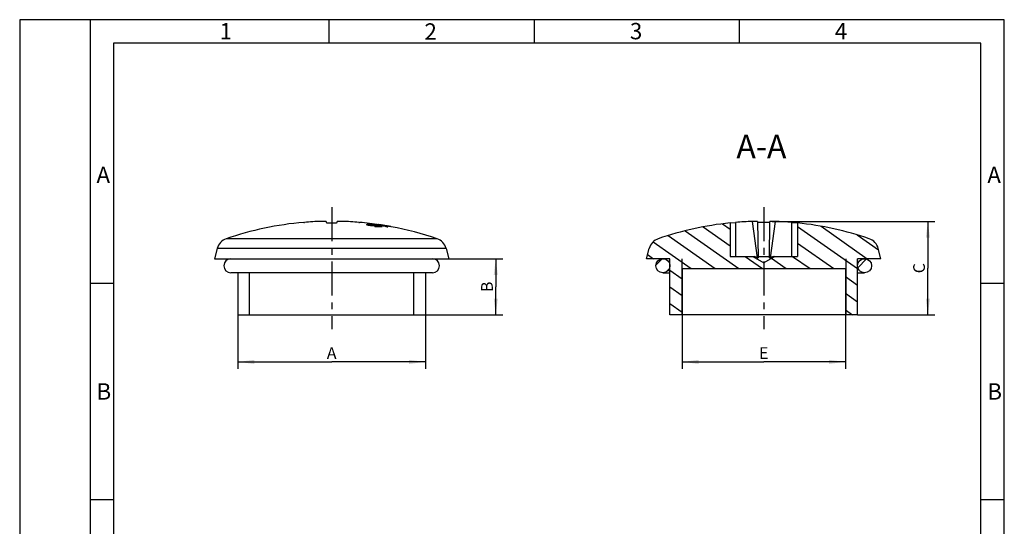
# Model space of a CAD drawing. Units: millimetres. Extents: x 0 to 210, y 0 to 297.
# Drawn here: x 0 to 210, y 189 to 297 of the extents above; entities that cross this region are included whole.
import ezdxf

# ---------------------------------------------------------------- set-up
doc = ezdxf.new("R2010")
doc.units = ezdxf.units.MM
doc.header["$LTSCALE"] = 19.36
doc.linetypes.add('CENTER', pattern=[0.6, 0.375, -0.075, 0.075, -0.075])
doc.layers.get('0').update_dxf_attribs({"linetype": 'CONTINUOUS'})
for name, color, linetype in [('M-VSS-PA-M_DXF_AXIS', 7, 'CONTINUOUS'), ('M-VSS-PA-M_DXF_CONTINUOUS_LINE', 7, 'CONTINUOUS'), ('M-VSS-PA-M_DXF_DIMENSION', 7, 'CONTINUOUS'), ('M-VSS-PA-M_DXF_FORMAT', 7, 'CONTINUOUS'), ('M-VSS-PA-M_DXF_TEXT', 7, 'CONTINUOUS'), ('VERSCHLUSSSCDXF_CONTINUOUS_LINE', 7, 'CONTINUOUS'), ('VERSCHLUSSSCHRAUBE-DXF_HATCHING', 7, 'CONTINUOUS')]:
    doc.layers.add(name, color=color, linetype=linetype)
doc.styles.get("Standard").update_dxf_attribs({"font": 'txt', "width": 0.7})
doc.styles.add('TEXTSTYLE_2', font='txt', dxfattribs={"width": 0.7142857143})
doc.styles.add('TEXTSTYLE_5', font='txt', dxfattribs={"width": 0.7857142857})
doc.styles.add('TEXTSTYLE_6', font='txt', dxfattribs={"width": 0.5714285714})
doc.dimstyles.new('DIMSTYLE_1', dxfattribs={"dimtxt": 2.5, "dimasz": 3.5, "dimexe": 1.5, "dimexo": 0, "dimtad": 1, "dimdec": 3, "dimlfac": 0.5, "dimdsep": 46, "dimtxsty": 'STANDARD', "dimblk": '_FILLED', "dimblk1": '_FILLED', "dimblk2": '_FILLED', "dimcen": 0.09, "dimclrt": 5, "dimadec": 3, "dimazin": 2, "dimtp": 0.2, "dimtm": 0.2, "dimtfac": 1, "dimtdec": 3, "dimtofl": 0, "dimtmove": 0, "dimatfit": 3, "dimldrblk": '_FILLED', "dimfxl": 1, "dimtolj": 1, "dimarcsym": 0})
doc.dimstyles.new('DIMSTYLE_2', dxfattribs={"dimtxt": 2.5, "dimasz": 3.5, "dimexe": 1.5, "dimexo": 0, "dimtad": 1, "dimdec": 3, "dimlfac": 0.5, "dimdsep": 46, "dimtxsty": 'STANDARD', "dimblk": '_FILLED', "dimblk1": '_FILLED', "dimblk2": '_FILLED', "dimcen": 0.09, "dimclrt": 5, "dimadec": 3, "dimazin": 2, "dimtp": 0.1, "dimtm": 0.1, "dimtfac": 1, "dimtdec": 3, "dimtofl": 0, "dimtmove": 0, "dimatfit": 3, "dimldrblk": '_FILLED', "dimfxl": 1, "dimtolj": 1, "dimarcsym": 0})

# ---------------------------------------------------------------- blocks, each defined once
blk = doc.blocks.new('_FILLED')
at = {"color": 0, "linetype": 'BYBLOCK'}
blk.add_solid([(0, 0), (-1, 0.125), (-1, -0.125)], dxfattribs=at)
blk = doc.blocks.new('*D0')
at = {"layer": 'M-VSS-PA-M_DXF_DIMENSION', "color": 2, "linetype": 'CONTINUOUS'}
for p, q in [((46.5384615385, 234.0842375179), (46.5384615385, 224.7092375179)), ((86.5384615385, 234.0842375179), (86.5384615385, 224.7092375179)), ((46.5384615385, 224.7092375179), (46.5384615385, 222.5842375179)), ((86.5384615385, 224.7092375179), (86.5384615385, 222.5842375179)), ((46.5384615385, 224.0842375179), (66.5384615385, 224.0842375179)), ((86.5384615385, 224.0842375179), (66.5384615385, 224.0842375179))]:
    blk.add_line(p, q, dxfattribs=at)
at = {"layer": 'M-VSS-PA-M_DXF_DIMENSION', "color": 2, "linetype": 'CONTINUOUS', "xscale": 3.5, "yscale": 3.5, "zscale": 3.5, "rotation": 180}
blk.add_blockref('_FILLED', (46.5384615385, 224.0842375179), dxfattribs=at)
at = {"layer": 'M-VSS-PA-M_DXF_DIMENSION', "color": 2, "linetype": 'CONTINUOUS', "xscale": 3.5, "yscale": 3.5, "zscale": 3.5}
blk.add_blockref('_FILLED', (86.5384615385, 224.0842375179), dxfattribs=at)
at = {"layer": 'M-VSS-PA-M_DXF_DIMENSION', "color": 5, "linetype": 'CONTINUOUS', "insert": (66.5384615385, 227.2092375179), "char_height": 2.5, "width": 3.2142857143, "attachment_point": 2, "line_spacing_factor": 0.9}
blk.add_mtext('A', dxfattribs=at)
blk = doc.blocks.new('*D1')
at = {"layer": 'M-VSS-PA-M_DXF_DIMENSION', "color": 2, "linetype": 'CONTINUOUS'}
for p, q in [((91.5384615385, 246.0842375179), (100.9134615333, 246.0842375179)), ((100.9134615333, 246.0842375179), (103.0384615333, 246.0842375179)), ((101.5384615333, 246.0842375179), (101.5384615333, 240.0842375179)), ((101.5384615333, 234.0842375179), (101.5384615333, 240.0842375179)), ((86.5384615385, 234.0842375179), (100.9134615333, 234.0842375179)), ((100.9134615333, 234.0842375179), (103.0384615333, 234.0842375179))]:
    blk.add_line(p, q, dxfattribs=at)
at = {"layer": 'M-VSS-PA-M_DXF_DIMENSION', "color": 2, "linetype": 'CONTINUOUS', "xscale": 3.5, "yscale": 3.5, "zscale": 3.5}
for p, rotation in [((101.5384615333, 246.0842375179), 90), ((101.5384615333, 234.0842375179), 270)]:
    blk.add_blockref('_FILLED', p, dxfattribs=dict(at, rotation=rotation))
at = {"layer": 'M-VSS-PA-M_DXF_DIMENSION', "color": 5, "linetype": 'CONTINUOUS', "insert": (98.4134615333, 240.0842375179), "char_height": 2.5, "width": 2.9464285714, "attachment_point": 2, "rotation": 90, "line_spacing_factor": 0.9}
blk.add_mtext('B', dxfattribs=at)
blk = doc.blocks.new('*D2')
at = {"layer": 'M-VSS-PA-M_DXF_DIMENSION', "color": 2, "linetype": 'CONTINUOUS'}
for p, q in [((141.2953846154, 234.0842375179), (141.2953846154, 224.7092375179)), ((176.0953846154, 234.0842375179), (176.0953846154, 224.7092375179)), ((141.2953846154, 224.7092375179), (141.2953846154, 222.5842375179)), ((176.0953846154, 224.7092375179), (176.0953846154, 222.5842375179)), ((141.2953846154, 224.0842375179), (158.6953846154, 224.0842375179)), ((176.0953846154, 224.0842375179), (158.6953846154, 224.0842375179))]:
    blk.add_line(p, q, dxfattribs=at)
at = {"layer": 'M-VSS-PA-M_DXF_DIMENSION', "color": 2, "linetype": 'CONTINUOUS', "xscale": 3.5, "yscale": 3.5, "zscale": 3.5, "rotation": 180}
blk.add_blockref('_FILLED', (141.2953846154, 224.0842375179), dxfattribs=at)
at = {"layer": 'M-VSS-PA-M_DXF_DIMENSION', "color": 2, "linetype": 'CONTINUOUS', "xscale": 3.5, "yscale": 3.5, "zscale": 3.5}
blk.add_blockref('_FILLED', (176.0953846154, 224.0842375179), dxfattribs=at)
at = {"layer": 'M-VSS-PA-M_DXF_DIMENSION', "color": 5, "linetype": 'CONTINUOUS', "insert": (158.6953846154, 227.2092375179), "char_height": 2.5, "width": 2.6785714286, "attachment_point": 2, "line_spacing_factor": 0.9}
blk.add_mtext('E', dxfattribs=at)
blk = doc.blocks.new('*D3')
at = {"layer": 'M-VSS-PA-M_DXF_DIMENSION', "color": 2, "linetype": 'CONTINUOUS'}
for p, q in [((160.496845772, 254.0373260381), (193.0703846154, 254.0373260381)), ((193.0703846154, 254.0373260381), (195.1953846154, 254.0373260381)), ((193.6953846154, 254.0373260381), (193.6953846154, 244.060781778)), ((193.6953846154, 234.0842375179), (193.6953846154, 244.060781778)), ((178.6953846154, 234.0842375179), (193.0703846154, 234.0842375179)), ((193.0703846154, 234.0842375179), (195.1953846154, 234.0842375179))]:
    blk.add_line(p, q, dxfattribs=at)
at = {"layer": 'M-VSS-PA-M_DXF_DIMENSION', "color": 2, "linetype": 'CONTINUOUS', "xscale": 3.5, "yscale": 3.5, "zscale": 3.5}
for p, rotation in [((193.6953846154, 254.0373260381), 90), ((193.6953846154, 234.0842375179), 270)]:
    blk.add_blockref('_FILLED', p, dxfattribs=dict(at, rotation=rotation))
at = {"layer": 'M-VSS-PA-M_DXF_DIMENSION', "color": 5, "linetype": 'CONTINUOUS', "insert": (190.5703846154, 244.060781778), "char_height": 2.5, "width": 3.125, "attachment_point": 2, "rotation": 90, "line_spacing_factor": 0.9}
blk.add_mtext('C', dxfattribs=at)
blk = doc.blocks.new('HATCHING_BL0', base_point=(158.6953846154, 243.8964497866))
at = {"layer": 'VERSCHLUSSSCHRAUBE-DXF_HATCHING', "linetype": 'CONTINUOUS'}
h = blk.add_hatch(dxfattribs=at)
h.set_pattern_fill('default__1', color=2, scale=2.9073219066, angle=325, style=0, pattern_type=0)
h.set_pattern_definition([(325, (0, 0), (1.6675713385, 2.3815386832), [])])
edge = h.paths.add_edge_path()
edge.add_arc((158.6953846154, 184.8823565107), 69.2018810072, 95.9720563944, 108.9673684852)
edge.add_line((151.4953846154, 253.7086620554), (151.4953846154, 246.5842375179))
edge.add_line((156.3553846154, 246.5842375179), (151.4953846154, 246.5842375179))
edge.add_line((156.3553846154, 246.5842375179), (158.6953846154, 245.233237888))
edge.add_line((161.0353846154, 246.5842375179), (158.6953846154, 245.233237888))
edge.add_line((165.8953846154, 246.5842375179), (161.0353846154, 246.5842375179))
edge.add_line((165.8953846154, 253.7086620554), (165.8953846154, 246.5842375179))
edge.add_arc((158.6953846154, 184.8823565107), 69.2018810072, 71.0326315148, 84.0279436056)
edge.add_arc((180.2129555529, 247.4897297972), 3, 15.0000007503, 71.0326282364)
edge.add_line((183.6953846154, 246.0842375179), (183.1107330216, 248.2661869704))
edge.add_line((183.6953846154, 246.0842375179), (178.6953846154, 246.0842375179))
edge.add_line((178.6953846154, 234.0842375179), (178.6953846154, 246.0842375179))
edge.add_line((178.6953846154, 234.0842375179), (176.0953846154, 234.0842375179))
edge.add_line((176.0953846154, 243.9842375179), (176.0953846154, 234.0842375179))
edge.add_line((141.2953846154, 243.9842375179), (176.0953846154, 243.9842375179))
edge.add_line((141.2953846154, 243.9842375179), (141.2953846154, 234.0842375179))
edge.add_line((141.2953846154, 234.0842375179), (138.6953846154, 234.0842375179))
edge.add_line((138.6953846154, 234.0842375179), (138.6953846154, 246.0842375179))
edge.add_line((138.6953846154, 246.0842375179), (133.6953846154, 246.0842375179))
edge.add_line((133.6953846154, 246.0842375179), (134.2800362091, 248.2661869704))
edge.add_arc((137.1778136778, 247.4897297972), 3, 108.9673717636, 164.9999992497)
blk = doc.blocks.new('HATCHING_BL1', base_point=(158.6953846154, 244.5842375179))
at = {"layer": 'VERSCHLUSSSCHRAUBE-DXF_HATCHING', "linetype": 'CONTINUOUS'}
h = blk.add_hatch(dxfattribs=at)
h.set_pattern_fill('default__2', color=2, scale=2.569717092, angle=45, style=0, pattern_type=0)
h.set_pattern_definition([(45, (0, 0), (-1.8170643815, 1.8170643815), [])])
edge = h.paths.add_edge_path()
edge.add_arc((137.1953846154, 244.5842375179), 1.5, 0, 180)
edge.add_arc((137.1953846154, 244.5842375179), 1.5, 180, 360)
edge = h.paths.add_edge_path()
edge.add_arc((180.1953846154, 244.5842375179), 1.5, 0, 180)
edge.add_arc((180.1953846154, 244.5842375179), 1.5, 180, 360)

msp = doc.modelspace()

# ---------------------------------------------------------------- linework, layer by layer
at = {"layer": 'M-VSS-PA-M_DXF_AXIS', "color": 7, "linetype": 'CENTER'}
for p, q in [((66.5384615385, 257.0842375179), (66.5384615385, 231.0842375179)), ((158.6953846154, 257.0842375179), (158.6953846154, 231.0842375179))]:
    msp.add_line(p, q, dxfattribs=at)
at = {"layer": 'M-VSS-PA-M_DXF_CONTINUOUS_LINE', "color": 2, "linetype": 'CONTINUOUS'}
for p, q in [((141.1953846154, 246.0842375179), (141.1953846154, 234.0842375179)), ((176.1953846154, 246.0842375179), (176.1953846154, 234.0842375179)), ((49.0384615385, 234.0842375179), (49.0384615385, 243.0842375179)), ((84.0384615385, 234.0842375179), (84.0384615385, 243.0842375179))]:
    msp.add_line(p, q, dxfattribs=at)
at = {"layer": 'M-VSS-PA-M_DXF_CONTINUOUS_LINE', "color": 7, "linetype": 'CONTINUOUS'}
msp.add_line((49.0384615385, 234.0842375179), (66.5384623034, 234.0842375179), dxfattribs=at)
at = {"layer": 'M-VSS-PA-M_DXF_FORMAT', "color": 2, "linetype": 'CONTINUOUS'}
for p, q in [((0, 297), (0, 0)), ((210, 297), (0, 297)), ((210, 0), (210, 297))]:
    msp.add_line(p, q, dxfattribs=at)
at = {"layer": 'M-VSS-PA-M_DXF_FORMAT', "color": 7, "linetype": 'CONTINUOUS'}
for p, q in [((15.0017970512, 297), (15.0017970512, 5)), ((65.9559556477, 297.0355907282), (65.9559556477, 292.0355907282)), ((109.7059556477, 297.0355907282), (109.7059556477, 292.0355907282)), ((153.4559556477, 297.0355907282), (153.4559556477, 292.0355907282)), ((20, 292.039993), (20, 5)), ((205, 292.039993), (20, 292.039993)), ((205, 5), (205, 292.039993)), ((20.0017970512, 240.8294732978), (15.0017970512, 240.8294732978)), ((209.9999940171, 240.8294766876), (204.9999940171, 240.8294766876)), ((20.0017970512, 194.6694732978), (15.0017970512, 194.6694732978)), ((209.9999940171, 194.6694766876), (204.9999940171, 194.6694766876))]:
    msp.add_line(p, q, dxfattribs=at)
at = {"layer": 'VERSCHLUSSSCDXF_CONTINUOUS_LINE', "color": 7, "linetype": 'CONTINUOUS'}
for p, q in [((60.5869346758, 253.8278397778), (60.7366311867, 253.8278397778)), ((65.3384615385, 254.0321193892), (65.3384615385, 253.8131938401)), ((67.7384615385, 253.8131938401), (67.7384615385, 254.0321193892)), ((72.3402918903, 253.8278397778), (72.4899884013, 253.8278397778)), ((74.0199667977, 253.2898965731), (74.0199667977, 253.3467243633)), ((74.1680692886, 253.2379558062), (74.1680692886, 253.3576453285)), ((74.2871362051, 253.2081842592), (74.2871362051, 253.2785273995)), ((74.3564816129, 253.1938209384), (74.3564816129, 253.2475691438)), ((74.4051401172, 253.3102773017), (74.4051401172, 253.3576453285)), ((74.4653381879, 253.1738492769), (74.4653381879, 253.2166033162)), ((74.564250642, 253.1586076846), (74.564250642, 253.1961299449)), ((74.6521550709, 253.3102773017), (74.6521550709, 253.3467243633)), ((74.7521314987, 253.1307505895), (74.7521314987, 253.1656759507)), ((74.9980833918, 253.3153062296), (74.8248440842, 253.3312873901)), ((74.979523488, 253.1004136663), (74.979523488, 253.1352148368)), ((74.9980833918, 253.2862534974), (74.9980833918, 253.3153062296)), ((75.1029171692, 253.3018076509), (74.9980833918, 253.3153062296)), ((75.1969713564, 253.0783357974), (75.1969713564, 253.115221519)), ((75.3144437316, 253.2435065828), (75.3144437316, 253.2740725068)), ((75.3602129656, 253.2672670732), (75.3144437316, 253.2740725068)), ((75.3599178712, 253.3321925361), (75.3599178712, 253.3577237658)), ((75.4995011173, 253.3342257414), (75.3599178712, 253.3577237658)), ((75.4044751039, 253.0600847106), (75.4044751039, 253.1055481998)), ((75.5925295587, 253.3183535529), (75.4995011173, 253.3342257414)), ((75.5897466695, 253.3568752015), (75.7329480174, 253.333958808)), ((75.639035653, 253.3103557933), (75.5925295587, 253.3183535529)), ((75.6415459324, 253.0505344969), (75.6415459324, 253.1055481998)), ((75.7368572015, 253.3329203239), (75.7368572015, 253.3579020356)), ((75.7501372258, 253.0507777449), (75.7501372258, 253.115221519)), ((75.7598151608, 253.0507847631), (75.7598151608, 253.145248536)), ((76.0363980955, 253.0600847106), (76.0363980955, 253.1394400864)), ((76.0941258211, 253.1270197822), (76.0363980955, 253.1394400864)), ((76.099232585, 253.3496584068), (76.1755858414, 253.3408357535)), ((76.1771758018, 253.3405686254), (76.1771758018, 253.3544506721)), ((76.4629675473, 253.3544506721), (76.572475809, 253.3355125376)), ((76.5409107641, 253.3409713318), (76.5409107641, 253.3496584068)), ((76.7622745635, 253.3248431319), (76.8165053346, 253.3166761732)), ((76.8774202802, 252.850887294), (76.8774202802, 252.9076179452)), ((77.0602482805, 253.2795554124), (76.9843005832, 253.2909433167)), ((76.9843005832, 253.2909433167), (77.1492941573, 253.2652172621)), ((77.1317371128, 253.2208056285), (77.1317371128, 253.2315777469)), ((77.1317371128, 253.2208056285), (77.2800729102, 253.2007042766)), ((77.5212903566, 253.2070665477), (77.2575414072, 253.2490261717)), ((77.2810703113, 253.2443693352), (77.2868606815, 253.2434510959)), ((77.3580161271, 253.2007042785), (77.2829517583, 253.2154045808)), ((77.2868606815, 253.2434510959), (77.3922580688, 253.2266433651)), ((77.3580161271, 253.1845568665), (77.3580161271, 253.2007042785)), ((77.5502799811, 253.1731423827), (77.3580161271, 253.2007042785)), ((77.3922580688, 253.2266433651), (77.4759309565, 253.2131733999)), ((77.502996971, 253.1540225041), (77.5474133872, 253.1445742987)), ((77.5063520119, 253.1533088239), (77.5063520119, 253.1697946948)), ((77.8433998249, 253.1544486547), (77.7786324715, 253.1651549351)), ((78.0206743695, 252.9185232426), (78.026735868, 252.91729838)), ((78.0266706459, 252.9169170101), (78.0266706459, 252.9478850673)), ((78.1751216387, 253.0248879652), (78.0616524932, 253.0506956553)), ((78.2324943346, 252.8749692175), (78.2324943346, 252.9351087844)), ((78.5415421019, 253.035294408), (78.2894209258, 253.0791450802)), ((78.3716819924, 253.0637016453), (78.5283031578, 253.0365732597)), ((78.538856601, 253.0200725211), (78.4621542923, 253.0325290066)), ((78.5283031578, 253.0365732597), (78.6133191159, 253.0216823056)), ((78.7287880222, 253.0020755056), (78.5415420355, 253.0352940115)), ((78.6133182421, 253.0216770048), (78.6865597483, 253.0087605043)), ((78.984992153, 252.9554228017), (78.8508998329, 252.9800299308)), ((151.4953846154, 253.7086620554), (152.6953846154, 253.8131938401)), ((151.4953846154, 253.7086620554), (151.4953846154, 246.5842375179)), ((157.349584518, 246.274259507), (156.2931713086, 254.0321193892)), ((157.3653463171, 254.0341266369), (157.5007904468, 246.2745376461)), ((160.0218221631, 253.8278397778), (157.3689470676, 253.8278397778)), ((159.8899787821, 246.2745375374), (160.0254229137, 254.0341266369)), ((161.0975979221, 254.0321193892), (160.0411846979, 246.2742593983)), ((164.6953846154, 253.8131938401), (165.8953846154, 253.7086620554)), ((165.8953846154, 253.7086620554), (165.8953846154, 246.5842375179)), ((42.123113122, 248.2661869325), (41.5384615385, 246.0842375179)), ((90.9538099549, 248.2661869325), (91.5384615385, 246.0842375179)), ((133.6953846154, 246.0842375179), (134.2800362091, 248.2661869704)), ((183.6953846154, 246.0842375179), (183.1107330216, 248.2661869704)), ((41.5384628693, 246.0842375179), (91.5384602076, 246.0842375179)), ((138.6953846154, 246.0842375179), (133.6953846154, 246.0842375179)), ((138.6953846154, 234.0842375179), (138.6953846154, 246.0842375179)), ((151.4953846154, 246.5842375179), (156.6865043303, 246.5842375179)), ((156.3553846154, 246.5842375179), (158.6953846154, 245.233237888)), ((157.4953846154, 246.5842375179), (159.8953846154, 246.5842375179)), ((161.0353846154, 246.5842375179), (158.6953846154, 245.233237888)), ((160.7042649005, 246.5842375179), (165.8953846154, 246.5842375179)), ((183.6953846154, 246.0842375179), (178.6953846154, 246.0842375179)), ((178.6953846154, 234.0842375179), (178.6953846154, 246.0842375179)), ((141.2953846154, 243.9842375179), (141.2953846154, 234.0842375179)), ((141.2953846154, 243.9842375179), (176.0953846154, 243.9842375179)), ((176.0953846154, 243.9842375179), (176.0953846154, 234.0842375179)), ((88.0384615385, 243.0842375179), (45.0384615385, 243.0842375179)), ((46.5384615385, 243.0842375179), (46.5384615385, 234.0842375179)), ((86.5384615385, 243.0842375179), (86.5384615385, 234.0842375179)), ((137.1953846154, 243.0842375179), (138.6953846154, 243.0842375179)), ((178.6953846154, 243.0842375179), (180.1953846154, 243.0842375179)), ((46.538462915, 234.0842375179), (86.538460162, 234.0842375179)), ((178.6953846154, 234.0842375179), (138.6953846154, 234.0842375179))]:
    msp.add_line(p, q, dxfattribs=at)
at = {"layer": 'VERSCHLUSSSCDXF_CONTINUOUS_LINE', "color": 9, "linetype": 'CONTINUOUS'}
for p, q in [((152.6953846154, 253.8131938401), (152.6953846154, 246.5842375179)), ((164.6953846154, 246.5842375179), (164.6953846154, 253.8131938401)), ((89.0311212776, 250.3268413264), (44.0458016405, 250.3268412718)), ((90.9538099447, 248.2661869704), (42.1231131322, 248.2661869704))]:
    msp.add_line(p, q, dxfattribs=at)
at = {"layer": 'VERSCHLUSSSCDXF_CONTINUOUS_LINE', "color": 7, "linetype": 'CONTINUOUS'}
for centre in [(137.1953846154, 244.5842375179), (180.1953846154, 244.5842375179)]:
    msp.add_circle(centre, 1.5, dxfattribs=at)
for centre, radius, start, end in [((66.5384615977, 184.8823563495), 69.2018811722, 94.9336684672, 108.9673683393), ((66.539116145, 184.8479723043), 69.2234855258, 91.8817691919, 94.8083168917), ((64.7372366759, 219.3040334691), 34.7332898386, 89.0081743537, 90.7773506344), ((68.3396731912, 219.3110913431), 34.7262327936, 89.2224695858, 90.9920054261), ((66.5378069319, 184.8479723043), 69.2234855259, 85.1916831083, 88.1182308081), ((66.5384615385, 184.8823565107), 69.2018810072, 81.5040821166, 85.06633157), ((75.0911277948, 251.6154047325), 2.0358913394, 121.7449241883, 123.38762785), ((71.2307920958, 247.9496617421), 6.0247532582, 62.0987990005, 62.9487237102), ((75.1867618838, 238.533157183), 14.8594476135, 93.9310076444, 94.5036212618), ((68.7109253676, 235.6165282347), 18.4470942362, 72.6294082246, 73.1761739969), ((74.2866047029, 225.9886217232), 27.3692802929, 89.7518531682, 90.2481468318), ((65.6854932277, 211.5022966068), 42.5836755488, 78.1691242975, 78.4409380655), ((75.4622747236, 252.1975871455), 1.5966785432, 136.3607737546, 137.3908872378), ((71.0156294858, 245.8573222309), 8.1103047026, 65.6740669883, 66.2105667376), ((75.5751486487, 241.0952896225), 12.2699248508, 95.4239041001, 95.9334857062), ((68.4147765782, 232.1534137942), 21.9150005391, 73.9728848356, 74.2687767366), ((72.712418369, 212.2719532374), 41.1205471939, 87.2962425641, 87.6407603803), ((74.5338858729, 225.9602975645), 27.3502366035, 89.7516803851, 90.2483196149), ((64.9592631993, 191.1420157266), 62.7559881279, 81.0314365547, 81.3329138819), ((65.8830791013, 211.504190024), 42.586154953, 78.2378347629, 78.3737332691), ((64.9947187401, 193.5637161575), 60.3953699792, 80.702604966, 80.8831698637), ((69.282239035, 192.3013767577), 61.2810775242, 84.8107562087, 84.97285859), ((72.4526998047, 209.0396294613), 44.3252640692, 86.8868378481, 87.1554247761), ((66.1532615399, 185.0563496116), 68.6141258969, 82.5424381433, 82.8087863406), ((65.8214051877, 185.6338998868), 68.1197376006, 82.2736754008, 82.4666442334), ((68.9070514184, 190.3789153787), 63.201535263, 84.3973288544, 84.5953707445), ((69.3181889186, 190.3699051361), 63.0201143361, 84.6474254964, 84.8459558208), ((69.9585452985, 192.2744324805), 61.0291452326, 84.8801559832, 85.2061422594), ((65.6057328758, 188.3368677023), 65.6287370671, 81.4576769209, 81.7020072756), ((66.2622526264, 185.0565612827), 68.8154851862, 82.4412380951, 82.6188626689), ((73.2409410658, 208.9257044441), 44.2327873167, 87.1964043387, 87.4654810187), ((75.284151854, 237.2570413761), 16.1008606572, 89.7303815536, 90.2696184464), ((66.4046070283, 200.6350440631), 53.4526657552, 80.2165933883, 80.5200571125), ((74.8799092657, 225.9091312952), 27.332530949, 88.508596569, 89.0056744625), ((65.6816444561, 188.3339870401), 65.6506323091, 81.3182940193, 81.5222479099), ((75.5230105182, 225.8377523369), 27.2680535034, 89.7509319707, 90.2490680293), ((73.9458914255, 212.1278572519), 40.9582163632, 87.6130031574, 87.9588070201), ((75.5632696358, 237.22084165), 16.0896925345, 89.7301944056, 90.2698055944), ((76.7799721518, 240.940090626), 12.2186076226, 94.8348618193, 95.3460886973), ((75.7702916535, 225.8047982142), 27.2459941317, 89.7507303146, 90.2492696854), ((76.3637732661, 225.716607456), 27.1958615359, 88.9177928416, 91.3320196328), ((65.6781685307, 211.1206150685), 42.9769226324, 76.1323714358, 76.4716921885), ((66.3425235854, 195.1158794494), 58.970542097, 78.5780051637, 80.8372581152), ((66.4916236119, 195.1272877516), 58.9599761195, 78.7177707301, 80.978490335), ((77.8377202272, 252.4589508581), 2.1883084718, 161.7224651172, 162.5484867125), ((75.3250302685, 225.8539712177), 27.2947404378, 88.5065624687, 89.0872822914), ((76.9141373459, 238.303405636), 14.782728801, 93.4019325976, 93.9771516784), ((76.611063981, 225.6819197199), 27.1702850619, 89.4383077368, 91.3332939489), ((77.0870543334, 251.3936569179), 1.9697064811, 120.5416085522, 122.2177023137), ((66.8620627997, 211.2817980836), 42.8137392038, 76.471524981, 77.5582934166), ((67.0630793683, 211.2952368293), 42.7955355739, 76.7289505721, 77.8174109956), ((76.3207371328, 250.3832696971), 2.9746472466, 92.7662623952, 94.2704336674), ((70.0163769087, 200.3728652525), 53.3248699358, 82.3319052209, 83.3673331963), ((69.7190697148, 199.4141645393), 54.3255152053, 82.1575776052, 83.1726494602), ((76.3194062164, 250.3832696971), 2.9746472467, 85.7295663326, 87.2337376048), ((72.2558676046, 227.5290300346), 26.1737739811, 79.2584213292, 80.5773973309), ((71.8568179362, 226.4031152755), 27.3421135046, 78.8765907256, 80.0686170312), ((70.8631449065, 213.9363585947), 39.8277781576, 81.1591359017, 81.4033464473), ((76.6109502881, 225.6784064507), 27.1737992769, 88.5000364667, 89.4381406469), ((67.0278772645, 211.1457024305), 42.9491575787, 76.1318937396, 76.7290369948), ((72.2343025711, 227.41425685), 26.2905553711, 78.9285435931, 79.258866386), ((69.1340321757, 201.4041859862), 52.4774128165, 81.0947965735, 81.2276234221), ((67.9732346622, 194.8380350863), 59.1433486105, 80.9452871765, 81.074534579), ((66.5384615385, 184.8823565107), 69.2018810072, 81.0642257823, 81.0717924233), ((71.9774854964, 227.2804533017), 26.4570754975, 77.9451268972, 78.4383460573), ((66.6737646945, 186.0704580403), 68.00611018, 80.5852274196, 80.8603632893), ((69.8198413356, 199.3190253784), 54.3965789581, 80.8596603685, 81.8766297746), ((71.9872790485, 226.0829643648), 27.6433815533, 77.3062019367, 78.4833553099), ((66.6391639533, 185.5776859701), 68.4992974876, 80.6409011362, 80.8589894016), ((71.9437810357, 227.1244455929), 26.6166826144, 76.6331089146, 77.8465378043), ((69.8570146349, 200.2149467014), 53.5140699292, 80.7465691635, 81.734431732), ((66.6222900483, 195.0402000403), 59.0475849265, 78.8587070955, 79.1248317826), ((73.4068820524, 238.0798295634), 15.5692492148, 72.7389831865, 73.753146239), ((66.604047581, 185.115671733), 68.9594952751, 80.1746423144, 80.6578498967), ((66.5855241327, 185.1158080892), 68.9637323171, 80.228989638, 80.6047935123), ((66.3177739045, 194.9886370745), 59.1001657435, 78.2537328817, 78.5729200418), ((66.6182342901, 195.0195867965), 59.0685933768, 78.6604338091, 78.8587107399), ((78.3186894201, 250.0678810401), 2.9604901052, 92.779626082, 94.2910183548), ((73.6704816304, 237.9535821877), 15.660718345, 72.5611335576, 73.064025017), ((73.6397112176, 237.8556400238), 15.7633803426, 72.0553604044, 72.5611189241), ((78.3173456028, 250.0678810398), 2.9604901055, 85.7089816453, 87.220373918), ((68.2402643708, 193.7694218181), 60.1533401823, 79.8179035424, 79.9992480345), ((70.7628595256, 208.5282300848), 45.181621325, 79.6877986863, 79.845154638), ((69.5712884126, 200.9838829259), 52.8172170919, 79.733220641, 79.8555560913), ((69.5681604874, 200.9666244286), 52.834756751, 79.5827897247, 79.7332186555), ((73.4029982247, 221.6530828687), 31.795889764, 79.4254328041, 79.6390398829), ((66.5384615385, 184.8823565107), 69.2018810072, 71.0326316634, 79.4254535116), ((158.6953846154, 184.8823565107), 69.2018810072, 95.9720563944, 108.9673684852), ((158.6953846154, 184.8823565107), 69.1914758835, 91.9896142926, 94.9747021731), ((156.8942126172, 219.3379297533), 34.699395458, 89.2220382604, 90.9924914282), ((160.4966243771, 219.3741257728), 34.6632036995, 89.0065842354, 90.778886076), ((158.6953846154, 184.8823565107), 69.1914758835, 85.0252978269, 88.0103857074), ((158.6953846154, 184.8823565107), 69.2018810072, 71.0326315148, 84.0279436056), ((45.0208906009, 247.4897297972), 3, 108.9673683366, 164.9999992497), ((88.056032476, 247.4897297972), 3, 15.0000007503, 71.0326316634), ((137.1778136778, 247.4897297972), 3, 108.9673717636, 164.9999992497), ((180.2129555529, 247.4897297972), 3, 15.0000007503, 71.0326282364), ((45.0384615385, 244.5842375179), 1.5, 90, 270), ((88.0384615385, 244.5842375179), 1.5, 270, 90), ((157.4224740222, 247.7495283563), 1.4770683997, 267.1714527218, 273.0393350252), ((159.9682864155, 247.7447522741), 1.4722986984, 266.9511519661, 272.8380602409)]:
    msp.add_arc(centre, radius, start, end, dxfattribs=at)
for points, knots in [([(65.3384615385, 253.8131938401), (65.3384615385, 253.8114231299), (65.3397622242, 253.807418556), (65.3445762289, 253.8022822083), (65.3519877937, 253.7972804219), (65.362148647, 253.7923352363), (65.3750690699, 253.7874162831), (65.3976588469, 253.7804085826), (65.4328059886, 253.7721848294), (65.4829446283, 253.7631508734), (65.5432126272, 253.754534264), (65.6130477602, 253.74641101), (65.7232535871, 253.7359019765), (65.8793751901, 253.7251063426), (66.0843594171, 253.715725349), (66.306922633, 253.7099630224), (66.4602764173, 253.7086620554), (66.5384615385, 253.7086620554)], [0, 0, 0, 0, 0.0043720562, 0.0098740995, 0.0171150379, 0.0263586053, 0.0377138503, 0.0512234494, 0.084728782, 0.1267512684, 0.1769900555, 0.2350218153, 0.3003300748, 0.4503173774, 0.6213621621, 0.8069533044, 1, 1, 1, 1]), ([(66.5384615385, 253.7086620554), (66.6166419128, 253.7086620554), (66.7699891387, 253.7099517427), (66.9925461262, 253.7157204528), (67.1975283532, 253.7251289666), (67.3536533572, 253.7359034825), (67.4638622529, 253.7464059034), (67.5336996788, 253.7545287735), (67.5939696417, 253.7631495049), (67.6441110948, 253.77218442), (67.6792608804, 253.7804073455), (67.7018522454, 253.7874152798), (67.7147734054, 253.7923343528), (67.7249347042, 253.7972798633), (67.7323465069, 253.8022819505), (67.7371607063, 253.8074184214), (67.7384615385, 253.8114230986), (67.7384615385, 253.8131938401)], [0, 0, 0, 0, 0.1930349853, 0.3786215358, 0.549666943, 0.6996569964, 0.7649670773, 0.8230001255, 0.8732412251, 0.9152663304, 0.9487741482, 0.9622845135, 0.9736404132, 0.9828843582, 0.9901255865, 0.9956278663, 1, 1, 1, 1]), ([(75.7368572015, 253.3579020356), (75.7245977194, 253.3579020356), (75.703144561, 253.3576444863), (75.6724961373, 253.3575886569), (75.6357158255, 253.3577885248), (75.608135324, 253.3571319097), (75.5897466695, 253.3568752015)], [0, 0, 0, 0, 0.2499950347, 0.4374889494, 0.6249825041, 1, 1, 1, 1]), ([(78.3492653684, 252.8511707561), (78.3615249158, 252.8513431745), (78.3829753454, 252.8518289296), (78.41362573, 252.8520198684), (78.4504039269, 252.8517862011), (78.4779867363, 252.85220523), (78.4963759004, 252.85220523)], [0, 0, 0, 0, 0.2500205105, 0.4375157865, 0.6250095194, 1, 1, 1, 1]), ([(157.3495845211, 246.2742594846), (157.2375421532, 246.3225411054), (157.01535624, 246.4235251098), (156.7958176235, 246.530056077), (156.6865043303, 246.5842375179)], [0, 0, 0, 0, 0.4999964939, 1, 1, 1, 1]), ([(160.7042649005, 246.5842375179), (160.5949516065, 246.5300560766), (160.3754129922, 246.4235251048), (160.1532270773, 246.3225411042), (160.0411847097, 246.2742594846)], [0, 0, 0, 0, 0.5000035094, 1, 1, 1, 1])]:
    msp.add_open_spline(points, degree=3, knots=knots, dxfattribs=at)

# ---------------------------------------------------------------- block references
for name, p in [('HATCHING_BL0', (158.6953846154, 243.8964497866)), ('HATCHING_BL1', (158.6953846154, 244.5842375179))]:
    msp.add_blockref(name, p)

# ---------------------------------------------------------------- texts
at = {"layer": 'M-VSS-PA-M_DXF_FORMAT', "color": 5, "linetype": 'CONTINUOUS', "char_height": 3.493164, "attachment_point": 1, "line_spacing_factor": 0.9}
for s, insert, width, style in [('\\Q0.000018724;1', (42.6255189292, 296.3146744416), 2.9941405714, 'TEXTSTYLE_5'), ('\\Q0.000018724;2', (86.3288169577, 296.260338193), 4.1169432857, 'TEXTSTYLE_2'), ('\\Q0.000018724;3', (130.1450743667, 296.3500750648), 3.7426757143, 'TEXTSTYLE_5'), ('\\Q0.000018724;4', (173.8546748243, 296.321831783), 4.1169432857, 'TEXTSTYLE_6'), ('\\Q0.000018724;A', (16.3818020512, 265.6926392978), 4.4912108571, 'TEXTSTYLE_2'), ('\\Q0.000018724;A', (206.3799990171, 265.6926426876), 4.4912108571, 'TEXTSTYLE_2'), ('\\Q0.000018724;B', (16.3818020512, 219.5226342978), 4.1169432857, 'TEXTSTYLE_2'), ('\\Q0.000018724;B', (206.3799990171, 219.5226376876), 4.1169432857, 'TEXTSTYLE_2')]:
    msp.add_mtext(s, dxfattribs=dict(at, insert=insert, width=width, style=style))
at = {"layer": 'M-VSS-PA-M_DXF_TEXT', "color": 5, "linetype": 'CONTINUOUS', "insert": (163.5243704218, 272.5101724389), "char_height": 5, "width": 18.2142857143, "attachment_point": 3, "line_spacing_factor": 0.9}
msp.add_mtext('A-A', dxfattribs=at)

# ---------------------------------------------------------------- dimensions: what is measured, and where the dimension line sits
at = {"layer": 'M-VSS-PA-M_DXF_DIMENSION', "color": 2, "linetype": 'CONTINUOUS'}
for base, p1, p2, angle, text, dimstyle, picture, middle in [((193.6953846154, 254.0373260381), (178.6953846154, 234.0842375179), (160.496845772, 254.0373260381), 90, '<>C', 'DIMSTYLE_1', '*D3', (193.6953846154, 243.5548261991)), ((101.5384615333, 246.0842375179), (86.5384615385, 234.0842375179), (91.5384615385, 246.0842375179), 90, 'B<>', 'DIMSTYLE_2', '*D1', (101.5384615333, 239.7270921118)), ((46.5384615385, 224.0842375179), (86.5384615385, 234.0842375179), (46.5384615385, 234.0842375179), 180, 'A<>', 'DIMSTYLE_1', '*D0', (66.1813168945, 224.0842375179))]:
    dim = msp.add_linear_dim(base=base, p1=p1, p2=p2, angle=angle, text=text, dimstyle=dimstyle, dxfattribs=at)
    dim.commit()
    dim.dimension.update_dxf_attribs({"geometry": picture, "text_midpoint": middle, "dimtype": 160})
dim = msp.add_linear_dim(base=(176.0953846154, 224.0842375179), p1=(141.2953846154, 234.0842375179), p2=(176.0953846154, 234.0842375179), text='E<>', dimstyle='DIMSTYLE_1', dxfattribs=at)
dim.commit()
dim.dimension.update_dxf_attribs({"geometry": '*D2', "text_midpoint": (158.3382480469, 224.0842375179), "dimtype": 160})

doc.saveas('drawing.dxf')
